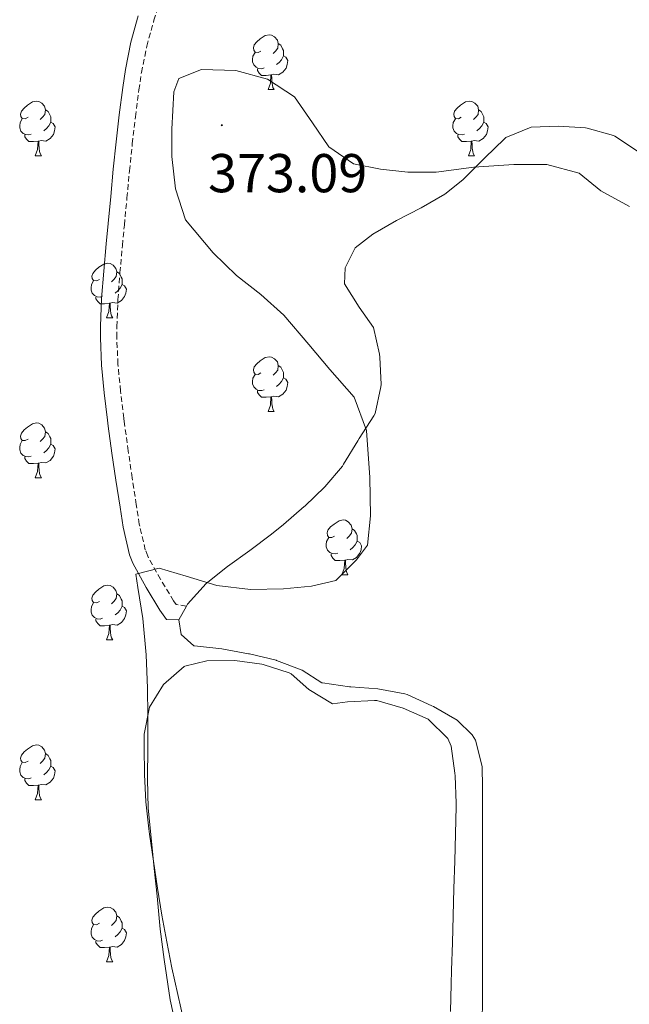
# Model space of a CAD drawing. Units: metres. Extents: x 630842 to 635354, y 4708449 to 4711504.
# Drawn here: x 632612 to 632724, y 4710195 to 4710375 of the extents above; entities that cross this region are included whole.
import ezdxf
from ezdxf.enums import TextEntityAlignment as Align

# ---------------------------------------------------------------- set-up
doc = ezdxf.new("R2010")
doc.units = ezdxf.units.M
doc.header["$MEASUREMENT"] = 0
doc.linetypes.add('TRAZOSX2', pattern=[1.5, 1, -0.5])
for name, color, linetype, lineweight in [('Carátula', 7, 'Continuous', 5), ('Level 21', 19, 'Continuous', 13), ('Level 35', 92, 'Continuous', 0), ('Level 36', 19, 'Continuous', 0), ('Level 41', 39, 'Continuous', 0), ('Level 7', 19, 'Continuous', 0)]:
    doc.layers.add(name, color=color, linetype=linetype, lineweight=lineweight)
doc.styles.add('Arial', font='ARIAL.TTF', dxfattribs={"height": 0.2})

# ---------------------------------------------------------------- blocks, each defined once
blk = doc.blocks.new('5PATER')
at = {"layer": 'Carátula', "linetype": 'Continuous', "lineweight": 5}
h = blk.add_hatch(color=250, dxfattribs=at)
edge = h.paths.add_edge_path()
edge.add_ellipse((0, 0), major_axis=(-1.33, -1.34), ratio=0.999422, start_angle=0, end_angle=360)

msp = doc.modelspace()

# ---------------------------------------------------------------- linework, layer by layer
at = {"layer": 'Level 21', "color": 19, "linetype": 'TRAZOSX2', "lineweight": 0}
msp.add_polyline3d([(632642.76, 4710267.77, 374.47), (632640.87, 4710268.12, 374.47), (632640.42, 4710268.74, 374.47), (632638.03, 4710272.72, 374.29), (632635.68, 4710276.97, 373.85), (632635.24, 4710278.1, 373.74), (632634.14, 4710282.8, 373.37), (632633.59, 4710286.41, 373.1), (632632.83, 4710291.32, 372.67), (632632.12, 4710296.23, 372.21), (632631.45, 4710301.17, 371.87), (632631.31, 4710302.25, 371.83), (632630.71, 4710307.21, 371.82), (632630.24, 4710312.15, 372.01), (632630.01, 4710317.05, 372.22), (632630.02, 4710319.03, 372.28), (632630.23, 4710323.97, 372.39), (632630.6, 4710328.91, 372.5), (632631.06, 4710333.89, 372.59), (632631.41, 4710337.62, 372.65), (632631.88, 4710342.6, 372.67), (632632.35, 4710347.57, 372.63), (632632.86, 4710352.53, 372.57), (632633.43, 4710357.47, 372.5), (632634.08, 4710362.4, 372.46), (632634.55, 4710365.6, 372.46), (632635.52, 4710370.41, 372.53), (632636.83, 4710375.15, 372.64), (632638.3, 4710379.92, 372.72)], dxfattribs=at)
at = {"layer": 'Level 21', "color": 19, "linetype": 'Continuous', "lineweight": 0}
msp.add_polyline3d([(632641.4, 4710265.31, 374.56), (632639.15, 4710265.38, 374.47), (632637.92, 4710267.08, 374.47), (632635.43, 4710271.22, 374.29), (632632.96, 4710275.69, 373.85), (632632.36, 4710277.2, 373.74), (632631.2, 4710282.24, 373.37), (632630.63, 4710285.95, 373.1), (632629.87, 4710290.88, 372.67), (632629.14, 4710295.81, 372.21), (632628.47, 4710300.77, 371.87), (632628.33, 4710301.89, 371.83), (632627.73, 4710306.89, 371.82), (632627.24, 4710311.93, 372.01), (632627.01, 4710316.99, 372.22), (632627.02, 4710319.11, 372.28), (632627.23, 4710324.15, 372.39), (632627.62, 4710329.17, 372.5), (632628.08, 4710334.17, 372.59), (632628.43, 4710337.9, 372.65), (632628.9, 4710342.88, 372.67), (632629.37, 4710347.87, 372.63), (632629.88, 4710352.85, 372.57), (632630.45, 4710357.83, 372.5), (632631.1, 4710362.82, 372.46), (632631.59, 4710366.12, 372.46), (632632.6, 4710371.11, 372.53), (632633.95, 4710375.99, 372.64)], dxfattribs=at)
at = {"layer": 'Level 35', "color": 92, "linetype": 'Continuous', "lineweight": 0, "ltscale": 0.5}
for points in [[(632723.93, 4710341.01, 386.78), (632718.69, 4710343.92, 386.69), (632714.72, 4710347.13, 386.69), (632708.77, 4710348.75, 386.69), (632702.76, 4710348.74, 386.59), (632695.4, 4710348.24, 386.5), (632688.49, 4710347.3, 386.32), (632683.31, 4710347.3, 386.14), (632678.29, 4710347.85, 386.14), (632673.35, 4710348.86, 386.41), (632668.84, 4710351.96, 386.05), (632665.85, 4710356.37, 385.41), (632662.58, 4710361.14, 385.14), (632657.61, 4710364.33, 385.05), (632651.84, 4710365.96, 385.05), (632645.56, 4710366.12, 385.14), (632641.4, 4710364.5, 385.14), (632640.44, 4710362.02, 385.14), (632640.1, 4710355.19, 385.14), (632640.1, 4710350.18, 385.14), (632640.75, 4710344.27, 385.14), (632642.58, 4710338.57, 385.05), (632647.7, 4710332.56, 384.87), (632651.96, 4710328.36, 384.87), (632656.39, 4710324.89, 384.77), (632660.64, 4710321.14, 384.77), (632665.2, 4710315.75, 384.87), (632669.01, 4710311.18, 384.87), (632673.47, 4710306.07, 384.77), (632675.76, 4710300.01, 384.77), (632676.37, 4710291.37, 384.59), (632676.49, 4710284.36, 384.5), (632675.95, 4710278.98, 384.41), (632673.91, 4710276.31, 384.5), (632670.15, 4710272.51, 384.96), (632665.71, 4710271.43, 385.32), (632660.53, 4710270.97, 385.23), (632654.52, 4710270.87, 385.23), (632648.32, 4710271.58, 385.14), (632642.73, 4710273.3, 384.96), (632637.79, 4710274.76, 384.77), (632633.53, 4710273.68, 384.68), (632633.85, 4710271.23, 384.87), (632634.77, 4710265.51, 385.05), (632635.43, 4710258.88, 385.32), (632635.63, 4710252.78, 385.32), (632635.72, 4710247.77, 385.32), (632635.73, 4710242.04, 385.14)], [(632635.73, 4710242.04, 385.14), (632635.65, 4710236.12, 384.77), (632635.74, 4710230.75, 384.68), (632636.39, 4710224.75, 384.87), (632636.85, 4710219.75, 384.87), (632637.39, 4710214.67, 384.77), (632637.95, 4710208.58, 384.68), (632638.69, 4710203.04, 384.59), (632639.82, 4710195.68, 384.5), (632641.31, 4710188.7, 384.41)]]:
    msp.add_polyline3d(points, dxfattribs=at)
at = {"layer": 'Level 36', "color": 92, "linetype": 'Continuous', "lineweight": 0}
for p, q in [((632657.72, 4710362.45, 0.01), (632658.84, 4710362.45, 0.01)), ((632615.08, 4710350.31, 0.01), (632616.21, 4710350.31, 0.01)), ((632694.41, 4710350.31, 0.01), (632695.53, 4710350.31, 0.01)), ((632628.14, 4710320.6, 0.01), (632629.27, 4710320.6, 0.01)), ((632657.72, 4710303.46, 0.01), (632658.84, 4710303.46, 0.01)), ((632615.08, 4710291.32, 0.01), (632616.21, 4710291.32, 0.01)), ((632671.22, 4710273.55, 0.01), (632672.35, 4710273.55, 0.01)), ((632641.4, 4710265.31, 374.47), (632642.76, 4710267.77, 374.47)), ((632628.14, 4710261.61, 0.01), (632629.27, 4710261.61, 0.01)), ((632615.08, 4710232.33, 0.01), (632616.21, 4710232.33, 0.01)), ((632628.14, 4710202.62, 0.01), (632629.27, 4710202.62, 0.01))]:
    msp.add_line(p, q, dxfattribs=at)
for points in [[(632656.42, 4710369.51, 0.01), (632655.89, 4710369.25, 0.01), (632655.36, 4710369.3, 0.01), (632655.09, 4710369.67, 0.01), (632655.04, 4710370.1, 0.01), (632655.2, 4710370.62, 0.01), (632655.68, 4710371.21, 0.01), (632656.31, 4710371.74, 0.01), (632657.21, 4710372.33, 0.01), (632657.96, 4710372.49, 0.01), (632658.38, 4710372.43, 0.01), (632658.91, 4710372.12, 0.01), (632659.44, 4710371.53, 0.01), (632659.6, 4710370.89, 0.01), (632659.49, 4710370.04, 0.01), (632659.07, 4710369.51, 0.01), (632658.65, 4710369.09, 0.01)], [(632659.6, 4710370.89, 0.01), (632660.08, 4710370.58, 0.01), (632660.39, 4710369.94, 0.01), (632660.55, 4710369.62, 0.01), (632660.55, 4710369.04, 0.01), (632660.55, 4710368.61, 0.01), (632660.18, 4710367.92, 0.01), (632659.76, 4710367.44, 0.01), (632659.28, 4710367.02, 0.01)], [(632657, 4710366.43, 0.01), (632656.58, 4710366.27, 0.01), (632655.99, 4710366.33, 0.01), (632655.52, 4710366.54, 0.01), (632655.09, 4710366.97, 0.01), (632654.88, 4710367.55, 0.01), (632654.88, 4710367.97, 0.01), (632654.93, 4710368.56, 0.01), (632655.36, 4710369.25, 0.01)], [(632660.55, 4710368.61, 0.01), (632661.01, 4710368.36, 0.01), (632661.35, 4710367.75, 0.01), (632661.24, 4710367.02, 0.01), (632661.03, 4710366.38, 0.01), (632660.45, 4710365.64, 0.01), (632659.65, 4710365.16, 0.01), (632658.8, 4710365.27, 0.01), (632658.37, 4710365.14, 0.01)], [(632658.26, 4710365.14, 0.01), (632657.37, 4710365.05, 0.01), (632656.53, 4710365.05, 0.01), (632656.1, 4710365.48, 0.01), (632655.78, 4710365.96, 0.01), (632655.78, 4710366.27, 0.01)], [(632657.72, 4710362.45, 0.01), (632658.15, 4710363.61, 0.01), (632658.26, 4710365.14, 0.01), (632658.37, 4710365.14, 0.01), (632658.41, 4710364.55, 0.01), (632658.44, 4710363.87, 0.01), (632658.51, 4710363.25, 0.01), (632658.63, 4710362.85, 0.01), (632658.84, 4710362.45, 0.01)], [(632613.78, 4710357.37, 0.01), (632613.25, 4710357.11, 0.01), (632612.72, 4710357.16, 0.01), (632612.46, 4710357.53, 0.01), (632612.4, 4710357.96, 0.01), (632612.56, 4710358.48, 0.01), (632613.04, 4710359.07, 0.01), (632613.68, 4710359.6, 0.01), (632614.58, 4710360.19, 0.01), (632615.32, 4710360.35, 0.01), (632615.75, 4710360.29, 0.01), (632616.28, 4710359.98, 0.01), (632616.81, 4710359.39, 0.01), (632616.97, 4710358.75, 0.01), (632616.86, 4710357.9, 0.01), (632616.43, 4710357.37, 0.01), (632616.01, 4710356.95, 0.01)], [(632693.11, 4710357.37, 0.01), (632692.58, 4710357.11, 0.01), (632692.05, 4710357.16, 0.01), (632691.78, 4710357.53, 0.01), (632691.73, 4710357.96, 0.01), (632691.89, 4710358.48, 0.01), (632692.37, 4710359.07, 0.01), (632693, 4710359.6, 0.01), (632693.9, 4710360.19, 0.01), (632694.65, 4710360.35, 0.01), (632695.07, 4710360.29, 0.01), (632695.6, 4710359.98, 0.01), (632696.13, 4710359.39, 0.01), (632696.29, 4710358.75, 0.01), (632696.18, 4710357.9, 0.01), (632695.76, 4710357.37, 0.01), (632695.34, 4710356.95, 0.01)], [(632616.97, 4710358.75, 0.01), (632617.44, 4710358.44, 0.01), (632617.76, 4710357.8, 0.01), (632617.92, 4710357.48, 0.01), (632617.92, 4710356.9, 0.01), (632617.92, 4710356.47, 0.01), (632617.55, 4710355.78, 0.01), (632617.13, 4710355.3, 0.01), (632616.65, 4710354.88, 0.01)], [(632696.29, 4710358.75, 0.01), (632696.77, 4710358.44, 0.01), (632697.08, 4710357.8, 0.01), (632697.24, 4710357.48, 0.01), (632697.24, 4710356.9, 0.01), (632697.24, 4710356.47, 0.01), (632696.87, 4710355.78, 0.01), (632696.45, 4710355.3, 0.01), (632695.97, 4710354.88, 0.01)], [(632614.37, 4710354.29, 0.01), (632613.94, 4710354.13, 0.01), (632613.36, 4710354.19, 0.01), (632612.88, 4710354.4, 0.01), (632612.46, 4710354.83, 0.01), (632612.24, 4710355.41, 0.01), (632612.24, 4710355.83, 0.01), (632612.3, 4710356.42, 0.01), (632612.72, 4710357.11, 0.01)], [(632617.92, 4710356.47, 0.01), (632618.37, 4710356.22, 0.01), (632618.72, 4710355.61, 0.01), (632618.61, 4710354.88, 0.01), (632618.4, 4710354.24, 0.01), (632617.81, 4710353.5, 0.01), (632617.02, 4710353.02, 0.01), (632616.17, 4710353.13, 0.01), (632615.74, 4710353, 0.01)], [(632693.69, 4710354.29, 0.01), (632693.27, 4710354.13, 0.01), (632692.68, 4710354.19, 0.01), (632692.21, 4710354.4, 0.01), (632691.78, 4710354.83, 0.01), (632691.57, 4710355.41, 0.01), (632691.57, 4710355.83, 0.01), (632691.62, 4710356.42, 0.01), (632692.05, 4710357.11, 0.01)], [(632697.24, 4710356.47, 0.01), (632697.7, 4710356.22, 0.01), (632698.04, 4710355.61, 0.01), (632697.93, 4710354.88, 0.01), (632697.72, 4710354.24, 0.01), (632697.14, 4710353.5, 0.01), (632696.34, 4710353.02, 0.01), (632695.49, 4710353.13, 0.01), (632695.06, 4710353, 0.01)], [(632615.63, 4710353, 0.01), (632614.74, 4710352.91, 0.01), (632613.89, 4710352.91, 0.01), (632613.47, 4710353.34, 0.01), (632613.15, 4710353.82, 0.01), (632613.15, 4710354.13, 0.01)], [(632642.76, 4710267.77, 374.47), (632642.98, 4710268.16, 374.47), (632646.38, 4710271.96, 374.47), (632650.32, 4710275.05, 374.37), (632654.36, 4710277.99, 374.15), (632658.36, 4710280.98, 373.92), (632660.57, 4710282.77, 373.83), (632664.35, 4710286.04, 373.74), (632664.43, 4710286.11, 373.74), (632668.1, 4710289.64, 373.56), (632671.34, 4710293.44, 373.56), (632671.57, 4710293.8, 373.56), (632674.16, 4710298.08, 373.47), (632674.41, 4710298.49, 373.47), (632677.09, 4710302.69, 373.47), (632677.33, 4710303.09, 373.47), (632678.4, 4710307.98, 373.47), (632678.42, 4710308.39, 373.47), (632678.2, 4710313.39, 373.47), (632678.14, 4710313.94, 373.47), (632677.05, 4710318.84, 373.47), (632674.44, 4710322.61, 373.56), (632671.72, 4710326.85, 373.83), (632671.85, 4710329.76, 373.83), (632673.7, 4710333.43, 373.56), (632676.93, 4710335.95, 373.47), (632681.27, 4710338.48, 373.43), (632685.75, 4710340.79, 373.4), (632690.08, 4710343.3, 373.38), (632693.42, 4710345.89, 373.38), (632696.93, 4710349.45, 373.38), (632697.44, 4710349.97, 373.38), (632701.03, 4710353.44, 373.38), (632701.29, 4710353.68, 373.38), (632705.9, 4710355.58, 373.1), (632710.9, 4710355.76, 372.83), (632715.89, 4710355.43, 372.83), (632716.19, 4710355.4, 372.83), (632721, 4710354.04, 372.83), (632721.22, 4710353.94, 372.83), (632725.37, 4710351.15, 372.83)], [(632694.95, 4710353, 0.01), (632694.06, 4710352.91, 0.01), (632693.22, 4710352.91, 0.01), (632692.79, 4710353.34, 0.01), (632692.47, 4710353.82, 0.01), (632692.47, 4710354.13, 0.01)], [(632615.08, 4710350.31, 0.01), (632615.52, 4710351.47, 0.01), (632615.63, 4710353, 0.01), (632615.74, 4710353, 0.01), (632615.77, 4710352.41, 0.01), (632615.81, 4710351.73, 0.01), (632615.88, 4710351.11, 0.01), (632615.99, 4710350.71, 0.01), (632616.21, 4710350.31, 0.01)], [(632694.41, 4710350.31, 0.01), (632694.84, 4710351.47, 0.01), (632694.95, 4710353, 0.01), (632695.06, 4710353, 0.01), (632695.1, 4710352.41, 0.01), (632695.13, 4710351.73, 0.01), (632695.2, 4710351.11, 0.01), (632695.32, 4710350.71, 0.01), (632695.53, 4710350.31, 0.01)], [(632626.84, 4710327.66, 0.01), (632626.31, 4710327.4, 0.01), (632625.78, 4710327.45, 0.01), (632625.52, 4710327.82, 0.01), (632625.46, 4710328.25, 0.01), (632625.62, 4710328.77, 0.01), (632626.1, 4710329.36, 0.01), (632626.74, 4710329.89, 0.01), (632627.64, 4710330.48, 0.01), (632628.38, 4710330.64, 0.01), (632628.81, 4710330.58, 0.01), (632629.34, 4710330.27, 0.01), (632629.87, 4710329.68, 0.01), (632630.03, 4710329.04, 0.01), (632629.92, 4710328.19, 0.01), (632629.49, 4710327.66, 0.01), (632629.07, 4710327.24, 0.01)], [(632630.03, 4710329.04, 0.01), (632630.5, 4710328.73, 0.01), (632630.82, 4710328.09, 0.01), (632630.98, 4710327.77, 0.01), (632630.98, 4710327.19, 0.01), (632630.98, 4710326.76, 0.01), (632630.61, 4710326.07, 0.01), (632630.19, 4710325.59, 0.01), (632629.71, 4710325.17, 0.01)], [(632627.43, 4710324.58, 0.01), (632627, 4710324.42, 0.01), (632626.42, 4710324.48, 0.01), (632625.94, 4710324.69, 0.01), (632625.52, 4710325.12, 0.01), (632625.3, 4710325.7, 0.01), (632625.3, 4710326.12, 0.01), (632625.36, 4710326.71, 0.01), (632625.78, 4710327.4, 0.01)], [(632630.98, 4710326.76, 0.01), (632631.43, 4710326.51, 0.01), (632631.78, 4710325.9, 0.01), (632631.67, 4710325.17, 0.01), (632631.46, 4710324.53, 0.01), (632630.87, 4710323.79, 0.01), (632630.08, 4710323.31, 0.01), (632629.23, 4710323.42, 0.01), (632628.8, 4710323.29, 0.01)], [(632628.69, 4710323.29, 0.01), (632627.8, 4710323.2, 0.01), (632626.95, 4710323.2, 0.01), (632626.53, 4710323.63, 0.01), (632626.21, 4710324.11, 0.01), (632626.21, 4710324.42, 0.01)], [(632628.14, 4710320.6, 0.01), (632628.58, 4710321.76, 0.01), (632628.69, 4710323.29, 0.01), (632628.8, 4710323.29, 0.01), (632628.83, 4710322.7, 0.01), (632628.87, 4710322.02, 0.01), (632628.94, 4710321.4, 0.01), (632629.05, 4710321, 0.01), (632629.27, 4710320.6, 0.01)], [(632656.42, 4710310.52, 0.01), (632655.89, 4710310.26, 0.01), (632655.36, 4710310.31, 0.01), (632655.09, 4710310.68, 0.01), (632655.04, 4710311.11, 0.01), (632655.2, 4710311.63, 0.01), (632655.68, 4710312.22, 0.01), (632656.31, 4710312.75, 0.01), (632657.21, 4710313.34, 0.01), (632657.96, 4710313.5, 0.01), (632658.38, 4710313.44, 0.01), (632658.91, 4710313.13, 0.01), (632659.44, 4710312.54, 0.01), (632659.6, 4710311.9, 0.01), (632659.49, 4710311.05, 0.01), (632659.07, 4710310.52, 0.01), (632658.65, 4710310.1, 0.01)], [(632659.6, 4710311.9, 0.01), (632660.08, 4710311.59, 0.01), (632660.39, 4710310.95, 0.01), (632660.55, 4710310.63, 0.01), (632660.55, 4710310.05, 0.01), (632660.55, 4710309.62, 0.01), (632660.18, 4710308.93, 0.01), (632659.76, 4710308.45, 0.01), (632659.28, 4710308.03, 0.01)], [(632657, 4710307.44, 0.01), (632656.58, 4710307.28, 0.01), (632655.99, 4710307.34, 0.01), (632655.52, 4710307.55, 0.01), (632655.09, 4710307.98, 0.01), (632654.88, 4710308.56, 0.01), (632654.88, 4710308.98, 0.01), (632654.93, 4710309.57, 0.01), (632655.36, 4710310.26, 0.01)], [(632660.55, 4710309.62, 0.01), (632661.01, 4710309.37, 0.01), (632661.35, 4710308.76, 0.01), (632661.24, 4710308.03, 0.01), (632661.03, 4710307.39, 0.01), (632660.45, 4710306.65, 0.01), (632659.65, 4710306.17, 0.01), (632658.8, 4710306.28, 0.01), (632658.37, 4710306.15, 0.01)], [(632658.26, 4710306.15, 0.01), (632657.37, 4710306.06, 0.01), (632656.53, 4710306.06, 0.01), (632656.1, 4710306.49, 0.01), (632655.78, 4710306.97, 0.01), (632655.78, 4710307.28, 0.01)], [(632657.72, 4710303.46, 0.01), (632658.15, 4710304.62, 0.01), (632658.26, 4710306.15, 0.01), (632658.37, 4710306.15, 0.01), (632658.41, 4710305.56, 0.01), (632658.44, 4710304.88, 0.01), (632658.51, 4710304.26, 0.01), (632658.63, 4710303.86, 0.01), (632658.84, 4710303.46, 0.01)], [(632613.78, 4710298.38, 0.01), (632613.25, 4710298.12, 0.01), (632612.72, 4710298.17, 0.01), (632612.46, 4710298.54, 0.01), (632612.4, 4710298.97, 0.01), (632612.56, 4710299.49, 0.01), (632613.04, 4710300.08, 0.01), (632613.68, 4710300.61, 0.01), (632614.58, 4710301.2, 0.01), (632615.32, 4710301.36, 0.01), (632615.75, 4710301.3, 0.01), (632616.28, 4710300.99, 0.01), (632616.81, 4710300.4, 0.01), (632616.97, 4710299.76, 0.01), (632616.86, 4710298.91, 0.01), (632616.43, 4710298.38, 0.01), (632616.01, 4710297.96, 0.01)], [(632614.37, 4710295.3, 0.01), (632613.94, 4710295.14, 0.01), (632613.36, 4710295.2, 0.01), (632612.88, 4710295.41, 0.01), (632612.46, 4710295.84, 0.01), (632612.24, 4710296.42, 0.01), (632612.24, 4710296.84, 0.01), (632612.3, 4710297.43, 0.01), (632612.72, 4710298.12, 0.01)], [(632616.97, 4710299.76, 0.01), (632617.44, 4710299.45, 0.01), (632617.76, 4710298.81, 0.01), (632617.92, 4710298.49, 0.01), (632617.92, 4710297.91, 0.01), (632617.92, 4710297.48, 0.01), (632617.55, 4710296.79, 0.01), (632617.13, 4710296.31, 0.01), (632616.65, 4710295.89, 0.01)], [(632617.92, 4710297.48, 0.01), (632618.37, 4710297.23, 0.01), (632618.72, 4710296.62, 0.01), (632618.61, 4710295.89, 0.01), (632618.4, 4710295.25, 0.01), (632617.81, 4710294.51, 0.01), (632617.02, 4710294.03, 0.01), (632616.17, 4710294.14, 0.01), (632615.74, 4710294.01, 0.01)], [(632615.63, 4710294.01, 0.01), (632614.74, 4710293.92, 0.01), (632613.89, 4710293.92, 0.01), (632613.47, 4710294.35, 0.01), (632613.15, 4710294.83, 0.01), (632613.15, 4710295.14, 0.01)], [(632615.08, 4710291.32, 0.01), (632615.52, 4710292.48, 0.01), (632615.63, 4710294.01, 0.01), (632615.74, 4710294.01, 0.01), (632615.77, 4710293.42, 0.01), (632615.81, 4710292.74, 0.01), (632615.88, 4710292.12, 0.01), (632615.99, 4710291.72, 0.01), (632616.21, 4710291.32, 0.01)], [(632669.92, 4710280.61, 0.01), (632669.39, 4710280.35, 0.01), (632668.86, 4710280.4, 0.01), (632668.6, 4710280.77, 0.01), (632668.54, 4710281.2, 0.01), (632668.7, 4710281.72, 0.01), (632669.18, 4710282.31, 0.01), (632669.82, 4710282.84, 0.01), (632670.72, 4710283.43, 0.01), (632671.46, 4710283.59, 0.01), (632671.89, 4710283.53, 0.01), (632672.42, 4710283.22, 0.01), (632672.95, 4710282.63, 0.01), (632673.11, 4710281.99, 0.01), (632673, 4710281.14, 0.01), (632672.57, 4710280.61, 0.01), (632672.15, 4710280.19, 0.01)], [(632673.11, 4710281.99, 0.01), (632673.58, 4710281.68, 0.01), (632673.9, 4710281.04, 0.01), (632674.06, 4710280.72, 0.01), (632674.06, 4710280.14, 0.01), (632674.06, 4710279.71, 0.01), (632673.69, 4710279.02, 0.01), (632673.27, 4710278.54, 0.01), (632672.79, 4710278.12, 0.01)], [(632670.51, 4710277.53, 0.01), (632670.08, 4710277.37, 0.01), (632669.5, 4710277.43, 0.01), (632669.02, 4710277.64, 0.01), (632668.6, 4710278.07, 0.01), (632668.38, 4710278.65, 0.01), (632668.38, 4710279.07, 0.01), (632668.44, 4710279.66, 0.01), (632668.86, 4710280.35, 0.01)], [(632674.06, 4710279.71, 0.01), (632674.51, 4710279.46, 0.01), (632674.86, 4710278.85, 0.01), (632674.75, 4710278.12, 0.01), (632674.54, 4710277.48, 0.01), (632673.95, 4710276.74, 0.01), (632673.16, 4710276.26, 0.01), (632672.31, 4710276.37, 0.01), (632671.88, 4710276.24, 0.01)], [(632671.77, 4710276.24, 0.01), (632670.88, 4710276.15, 0.01), (632670.03, 4710276.15, 0.01), (632669.61, 4710276.58, 0.01), (632669.29, 4710277.06, 0.01), (632669.29, 4710277.37, 0.01)], [(632671.22, 4710273.55, 0.01), (632671.66, 4710274.71, 0.01), (632671.77, 4710276.24, 0.01), (632671.88, 4710276.24, 0.01), (632671.91, 4710275.65, 0.01), (632671.95, 4710274.97, 0.01), (632672.02, 4710274.35, 0.01), (632672.13, 4710273.95, 0.01), (632672.35, 4710273.55, 0.01)], [(632626.84, 4710268.67, 0.01), (632626.31, 4710268.41, 0.01), (632625.78, 4710268.46, 0.01), (632625.52, 4710268.83, 0.01), (632625.46, 4710269.26, 0.01), (632625.62, 4710269.78, 0.01), (632626.1, 4710270.37, 0.01), (632626.74, 4710270.9, 0.01), (632627.64, 4710271.49, 0.01), (632628.38, 4710271.65, 0.01), (632628.81, 4710271.59, 0.01), (632629.34, 4710271.28, 0.01), (632629.87, 4710270.69, 0.01), (632630.03, 4710270.05, 0.01), (632629.92, 4710269.2, 0.01), (632629.49, 4710268.67, 0.01), (632629.07, 4710268.25, 0.01)], [(632630.03, 4710270.05, 0.01), (632630.5, 4710269.74, 0.01), (632630.82, 4710269.1, 0.01), (632630.98, 4710268.78, 0.01), (632630.98, 4710268.2, 0.01), (632630.98, 4710267.77, 0.01), (632630.61, 4710267.08, 0.01), (632630.19, 4710266.6, 0.01), (632629.71, 4710266.18, 0.01)], [(632627.43, 4710265.59, 0.01), (632627, 4710265.43, 0.01), (632626.42, 4710265.49, 0.01), (632625.94, 4710265.7, 0.01), (632625.52, 4710266.13, 0.01), (632625.3, 4710266.71, 0.01), (632625.3, 4710267.13, 0.01), (632625.36, 4710267.72, 0.01), (632625.78, 4710268.41, 0.01)], [(632630.98, 4710267.77, 0.01), (632631.43, 4710267.52, 0.01), (632631.78, 4710266.91, 0.01), (632631.67, 4710266.18, 0.01), (632631.46, 4710265.54, 0.01), (632630.87, 4710264.8, 0.01), (632630.08, 4710264.32, 0.01), (632629.23, 4710264.43, 0.01), (632628.8, 4710264.3, 0.01)], [(632628.69, 4710264.3, 0.01), (632627.8, 4710264.21, 0.01), (632626.95, 4710264.21, 0.01), (632626.53, 4710264.64, 0.01), (632626.21, 4710265.12, 0.01), (632626.21, 4710265.43, 0.01)], [(632628.14, 4710261.61, 0.01), (632628.58, 4710262.77, 0.01), (632628.69, 4710264.3, 0.01), (632628.8, 4710264.3, 0.01), (632628.83, 4710263.71, 0.01), (632628.87, 4710263.03, 0.01), (632628.94, 4710262.41, 0.01), (632629.05, 4710262.01, 0.01), (632629.27, 4710261.61, 0.01)], [(632687.74, 4710249.56, 373.28), (632683.19, 4710251.62, 373.45), (632682.79, 4710251.75, 373.47), (632677.85, 4710252.66, 373.65), (632672.87, 4710253.01, 373.56), (632672.66, 4710253.03, 373.56), (632667.71, 4710253.72, 373.65), (632667.55, 4710253.76, 373.65), (632663.96, 4710256.06, 373.56), (632659.29, 4710257.86, 373.65), (632659.19, 4710257.89, 373.65), (632654.32, 4710259.04, 373.74), (632654.16, 4710259.08, 373.74), (632649.23, 4710259.99, 374.19), (632644.26, 4710260.51, 374.1), (632644.12, 4710260.54, 374.1), (632641.81, 4710262.59, 374.19), (632641.4, 4710265.31, 374.47)], [(632642.32, 4710191.75, 374.45), (632641.2, 4710196.62, 374.41), (632640.13, 4710201.51, 374.39), (632639.16, 4710206.28, 374.38), (632638.27, 4710211.2, 374.38), (632637.46, 4710216.14, 374.38), (632636.72, 4710221.08, 374.38), (632636.01, 4710226.03, 374.38), (632635.88, 4710226.98, 374.38), (632635.35, 4710231.96, 374.38), (632635.08, 4710236.96, 374.38), (632635.01, 4710241.96, 374.38), (632635.03, 4710244.35, 374.38), (632636.03, 4710249.29, 374.38), (632638.6, 4710253.43, 374.38), (632642.36, 4710256.73, 374.38), (632642.46, 4710256.77, 374.38), (632646.54, 4710257.76, 374.38), (632651.63, 4710257.85, 374.38), (632656.59, 4710257.17, 374.38), (632656.84, 4710257.12, 374.38)], [(632656.84, 4710257.12, 374.38), (632661.59, 4710255.59, 374.38), (632661.96, 4710255.39, 374.38), (632665.2, 4710252.53, 374.29), (632669.53, 4710249.88, 374.29), (632672.25, 4710250.29, 374.29), (632677.25, 4710250.51, 374.29), (632677.62, 4710250.48, 374.29), (632682.47, 4710249.1, 374.29), (632687.05, 4710247.1, 374.29), (632690.68, 4710243.53, 374.36), (632691.24, 4710242.16, 374.38), (632691.95, 4710237.21, 374.38), (632691.97, 4710236.71, 374.38), (632692.17, 4710231.71, 374.29), (632692.16, 4710231.07, 374.29), (632692.04, 4710226.07, 374.26), (632691.91, 4710221.07, 374.24), (632691.77, 4710216.07, 374.22), (632691.63, 4710211.07, 374.21), (632691.49, 4710206.08, 374.2), (632691.35, 4710201.08, 374.2), (632691.28, 4710198.55, 374.19), (632691.13, 4710193.55, 374.2)], [(632696.96, 4710191.17, 373.58), (632696.97, 4710196.17, 373.58), (632696.98, 4710201.17, 373.58), (632696.99, 4710206.17, 373.58), (632697, 4710211.17, 373.57), (632697.01, 4710214.58, 373.56), (632697.01, 4710219.58, 373.54), (632697, 4710224.58, 373.53), (632696.99, 4710229.58, 373.51), (632696.97, 4710234.58, 373.49), (632696.95, 4710238.43, 373.47), (632695.69, 4710243.25, 373.39), (632695.12, 4710244.23, 373.38), (632692.34, 4710246.91, 373.28), (632688.02, 4710249.42, 373.28), (632687.74, 4710249.56, 373.28)], [(632613.78, 4710239.39, 0.01), (632613.25, 4710239.12, 0.01), (632612.72, 4710239.18, 0.01), (632612.46, 4710239.55, 0.01), (632612.4, 4710239.97, 0.01), (632612.56, 4710240.49, 0.01), (632613.04, 4710241.09, 0.01), (632613.68, 4710241.62, 0.01), (632614.58, 4710242.2, 0.01), (632615.32, 4710242.36, 0.01), (632615.75, 4710242.31, 0.01), (632616.28, 4710241.99, 0.01), (632616.81, 4710241.41, 0.01), (632616.97, 4710240.77, 0.01), (632616.86, 4710239.92, 0.01), (632616.43, 4710239.39, 0.01), (632616.01, 4710238.96, 0.01)], [(632616.97, 4710240.77, 0.01), (632617.44, 4710240.45, 0.01), (632617.76, 4710239.81, 0.01), (632617.92, 4710239.49, 0.01), (632617.92, 4710238.91, 0.01), (632617.92, 4710238.49, 0.01), (632617.55, 4710237.8, 0.01), (632617.13, 4710237.32, 0.01), (632616.65, 4710236.9, 0.01)], [(632614.37, 4710236.31, 0.01), (632613.94, 4710236.15, 0.01), (632613.36, 4710236.21, 0.01), (632612.88, 4710236.42, 0.01), (632612.46, 4710236.84, 0.01), (632612.24, 4710237.43, 0.01), (632612.24, 4710237.85, 0.01), (632612.3, 4710238.43, 0.01), (632612.72, 4710239.12, 0.01)], [(632617.92, 4710238.49, 0.01), (632618.37, 4710238.24, 0.01), (632618.72, 4710237.62, 0.01), (632618.61, 4710236.9, 0.01), (632618.4, 4710236.26, 0.01), (632617.81, 4710235.52, 0.01), (632617.02, 4710235.04, 0.01), (632616.17, 4710235.14, 0.01), (632615.74, 4710235.01, 0.01)], [(632615.63, 4710235.01, 0.01), (632614.74, 4710234.93, 0.01), (632613.89, 4710234.93, 0.01), (632613.47, 4710235.36, 0.01), (632613.15, 4710235.83, 0.01), (632613.15, 4710236.15, 0.01)], [(632615.08, 4710232.33, 0.01), (632615.52, 4710233.49, 0.01), (632615.63, 4710235.01, 0.01), (632615.74, 4710235.01, 0.01), (632615.77, 4710234.43, 0.01), (632615.81, 4710233.74, 0.01), (632615.88, 4710233.13, 0.01), (632615.99, 4710232.73, 0.01), (632616.21, 4710232.33, 0.01)], [(632626.84, 4710209.68, 0.01), (632626.31, 4710209.42, 0.01), (632625.78, 4710209.47, 0.01), (632625.52, 4710209.84, 0.01), (632625.46, 4710210.26, 0.01), (632625.62, 4710210.78, 0.01), (632626.1, 4710211.38, 0.01), (632626.74, 4710211.91, 0.01), (632627.64, 4710212.5, 0.01), (632628.38, 4710212.66, 0.01), (632628.81, 4710212.6, 0.01), (632629.34, 4710212.28, 0.01), (632629.87, 4710211.7, 0.01), (632630.03, 4710211.06, 0.01), (632629.92, 4710210.21, 0.01), (632629.49, 4710209.68, 0.01), (632629.07, 4710209.26, 0.01)], [(632630.03, 4710211.06, 0.01), (632630.5, 4710210.74, 0.01), (632630.82, 4710210.1, 0.01), (632630.98, 4710209.78, 0.01), (632630.98, 4710209.2, 0.01), (632630.98, 4710208.78, 0.01), (632630.61, 4710208.09, 0.01), (632630.19, 4710207.61, 0.01), (632629.71, 4710207.19, 0.01)], [(632627.43, 4710206.6, 0.01), (632627, 4710206.44, 0.01), (632626.42, 4710206.5, 0.01), (632625.94, 4710206.71, 0.01), (632625.52, 4710207.14, 0.01), (632625.3, 4710207.72, 0.01), (632625.3, 4710208.14, 0.01), (632625.36, 4710208.72, 0.01), (632625.78, 4710209.42, 0.01)], [(632630.98, 4710208.78, 0.01), (632631.43, 4710208.53, 0.01), (632631.78, 4710207.92, 0.01), (632631.67, 4710207.19, 0.01), (632631.46, 4710206.55, 0.01), (632630.87, 4710205.81, 0.01), (632630.08, 4710205.33, 0.01), (632629.23, 4710205.44, 0.01), (632628.8, 4710205.3, 0.01)], [(632628.69, 4710205.3, 0.01), (632627.8, 4710205.22, 0.01), (632626.95, 4710205.22, 0.01), (632626.53, 4710205.65, 0.01), (632626.21, 4710206.12, 0.01), (632626.21, 4710206.44, 0.01)], [(632628.14, 4710202.62, 0.01), (632628.58, 4710203.78, 0.01), (632628.69, 4710205.3, 0.01), (632628.8, 4710205.3, 0.01), (632628.83, 4710204.72, 0.01), (632628.87, 4710204.04, 0.01), (632628.94, 4710203.42, 0.01), (632629.05, 4710203.02, 0.01), (632629.27, 4710202.62, 0.01)]]:
    msp.add_polyline3d(points, dxfattribs=at)

# ---------------------------------------------------------------- block references
at = {"layer": 'Level 7', "color": 19, "linetype": 'Continuous', "lineweight": 0, "xscale": 0.1000007614726202, "yscale": 0.1000007614726202}
msp.add_blockref('5PATER', (632649.26, 4710355.92, 373.1), dxfattribs=at)

# ---------------------------------------------------------------- texts
at = {"layer": 'Level 41', "color": 19, "linetype": 'Continuous', "lineweight": 0, "style": 'Arial'}
msp.add_text('373.09', height=7, dxfattribs=at).set_placement((632646.74, 4710341.45, 373.1), align=Align.BOTTOM_LEFT)

doc.saveas('drawing.dxf')
